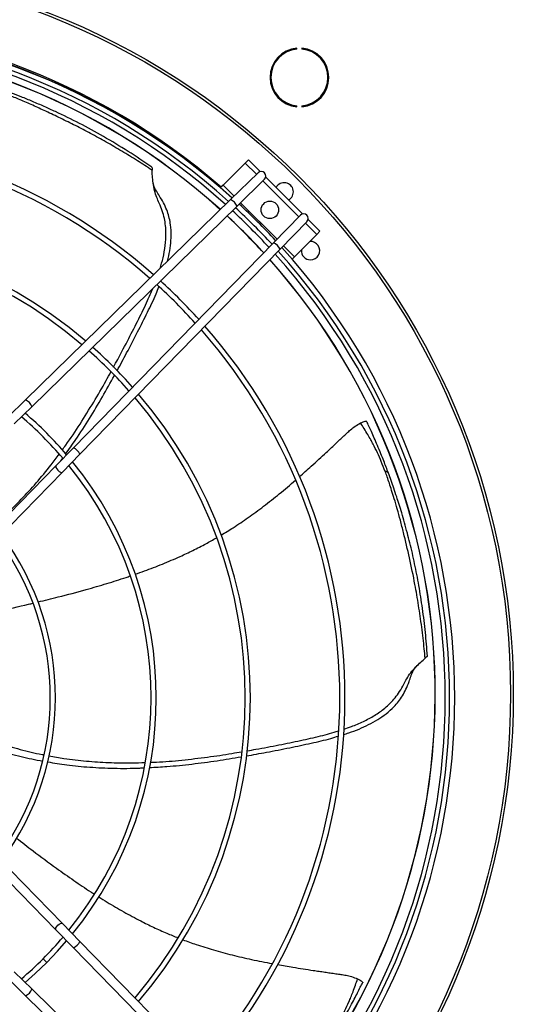
# Model space of a CAD drawing. Units: millimetres. Extents: x 5 to 414, y 3 to 291.
# Drawn here: x 224 to 234, y 235 to 257 of the extents above; entities that cross this region are included whole.
import ezdxf

# ---------------------------------------------------------------- set-up
doc = ezdxf.new("R2010")
doc.units = ezdxf.units.MM

msp = doc.modelspace()

# ---------------------------------------------------------------- linework, layer by layer
at = {"color": 7, "linetype": 'Continuous', "lineweight": 25}
for p, q in [((229.655, 255.977), (229.655, 255.997)), ((229.762, 255.997), (229.762, 255.977)), ((229.655, 254.722), (229.655, 254.742)), ((229.762, 254.742), (229.762, 254.722)), ((228.529, 253.498), (228.048, 253.018)), ((228.6, 253.569), (228.529, 253.498)), ((228.775, 253.253), (228.529, 253.498)), ((228.856, 253.313), (228.6, 253.569)), ((226.496, 253.411), (226.499, 253.409)), ((228.81, 253.288), (228.213, 252.704)), ((228.048, 253.018), (227.995, 252.964)), ((228.95, 253.145), (228.353, 252.561)), ((229.698, 252.33), (228.916, 253.111)), ((229.778, 252.391), (228.977, 253.192)), ((228.213, 252.704), (223.754, 248.351)), ((228.353, 252.561), (223.894, 248.208)), ((229.731, 252.364), (229.147, 251.767)), ((229.874, 252.224), (229.291, 251.627)), ((230.085, 251.943), (229.839, 252.189)), ((230.155, 252.014), (229.899, 252.27)), ((229.604, 251.462), (230.085, 251.943)), ((230.085, 251.943), (230.155, 252.014)), ((229.147, 251.767), (224.794, 247.308)), ((229.291, 251.627), (224.937, 247.168)), ((229.55, 251.409), (229.604, 251.462)), ((226.695, 250.92), (226.71, 250.958)), ((223.754, 248.351), (223.365, 247.971)), ((223.894, 248.208), (223.505, 247.828)), ((224.794, 247.308), (224.414, 246.919)), ((224.521, 247.028), (224.561, 247.084)), ((224.937, 247.168), (224.557, 246.779)), ((221.034, 243.457), (224.414, 246.919)), ((224.557, 246.779), (221.176, 243.316)), ((232.49, 242.785), (232.49, 242.781)), ((221.189, 240.418), (224.557, 236.968)), ((224.414, 236.829), (221.111, 240.212)), ((224.937, 236.579), (224.557, 236.968)), ((224.794, 236.44), (224.414, 236.829)), ((229.291, 232.121), (224.937, 236.579)), ((229.147, 231.981), (224.794, 236.44)), ((223.894, 235.54), (223.505, 235.919)), ((223.754, 235.397), (223.365, 235.776)), ((228.353, 231.186), (223.894, 235.54)), ((228.213, 231.043), (223.754, 235.397))]:
    msp.add_line(p, q, dxfattribs=at)
at = {"color": 8, "linetype": 'Continuous', "lineweight": 25}
for p, q in [((228.048, 253.018), (228.288, 252.778)), ((228.429, 252.636), (229.222, 251.843)), ((229.364, 251.702), (229.604, 251.462)), ((224.133, 236.2), (224.213, 236.121))]:
    msp.add_line(p, q, dxfattribs=at)
at = {"color": 7, "linetype": 'Continuous', "lineweight": 25, "flags": 128}
for points in [[(224.414, 246.919), (224.409, 246.902), (224.415, 246.878), (224.432, 246.849), (224.457, 246.82), (224.487, 246.795), (224.516, 246.779), (224.541, 246.773), (224.557, 246.779)], [(224.414, 236.829), (224.409, 236.845), (224.415, 236.87), (224.432, 236.899), (224.457, 236.928), (224.487, 236.952), (224.516, 236.968), (224.541, 236.974), (224.557, 236.968)], [(224.213, 236.121), (224.448, 236.366), (224.647, 236.59)], [(223.743, 235.687), (223.965, 235.884), (224.213, 236.121)]]:
    msp.add_lwpolyline(points, dxfattribs=at)
at = {"color": 7, "linetype": 'Continuous', "lineweight": 25}
for centre, radius in [((218.46, 241.954), 15.9), ((218.46, 241.954), 15.84), ((229.066, 252.48), 0.19)]:
    msp.add_circle(centre, radius, dxfattribs=at)
for centre, radius, start, end in [((218.46, 241.874), 14.626, 47.9839, 132.0161), ((218.46, 241.874), 14.62, 47.9854, 132.0146), ((218.46, 241.874), 14.514, 48.0123, 131.9877), ((218.46, 241.874), 14.42, 48.0364, 131.9636), ((218.46, 241.954), 14.2, 47.8627, 132.1373), ((229.709, 255.359), 0.64, 94.7802, 265.2198), ((229.709, 255.359), 0.64, 274.7802, 85.2198), ((229.709, 255.359), 0.62, 94.9342, 265.0658), ((229.709, 255.359), 0.62, 274.9342, 85.0658), ((218.46, 241.874), 12.239, 48.7007, 131.2993), ((218.46, 241.874), 12.127, 48.7413, 131.2587), ((228.88, 253.216), 0.1, 314.3156, 134.3156), ((229.378, 252.871), 0.2, 298.5701, 151.4299), ((228.092, 252.447), 0.284, 23.7318, 64.8994), ((218.46, 241.874), 14.626, 42.8008, 47.1992), ((218.46, 241.954), 14.2, 42.4884, 47.0545), ((218.46, 241.874), 14.42, 42.7596, 47.2404), ((218.46, 241.874), 14.514, 42.7786, 47.2214), ((229.802, 252.294), 0.1, 315.6844, 135.6844), ((218.46, 241.874), 10.182, 49.589, 130.411), ((218.46, 241.874), 10.07, 49.6478, 130.3522), ((229.033, 251.506), 0.284, 25.1006, 66.2682), ((229.95, 251.595), 0.2, 270, 93.9239), ((218.46, 241.874), 14.42, 318.0364, 41.9636), ((218.46, 241.874), 14.514, 318.0123, 41.9877), ((218.46, 241.874), 14.626, 317.9839, 42.0161), ((229.95, 251.595), 0.2, 176.0761, 270), ((218.46, 241.954), 14.2, 317.8682, 41.6798), ((218.46, 241.874), 12.127, 42.2059, 47.7941), ((218.46, 241.874), 12.239, 42.2378, 47.7622), ((218.46, 241.874), 12.127, 318.7413, 41.2587), ((218.46, 241.874), 12.239, 318.7007, 41.2993), ((218.46, 241.874), 10.07, 41.4942, 48.5058), ((218.46, 241.874), 10.182, 41.5403, 48.4597), ((223.633, 248.093), 0.284, 23.7318, 64.8994), ((218.46, 241.874), 10.07, 319.6478, 40.3522), ((218.46, 241.874), 10.182, 319.589, 40.411), ((218.46, 241.874), 8.024, 40.4229, 49.5771), ((218.46, 241.874), 8.136, 40.4955, 49.5045), ((224.679, 247.047), 0.284, 25.1006, 66.2682), ((218.46, 241.874), 8.136, 320.9205, 39.0795), ((218.46, 241.874), 8.024, 321.0131, 38.9869), ((231.585, 246.72), 0.0706, 34.5549, 98.545), ((218.46, 241.874), 5.831, 323.5504, 36.4496), ((218.46, 241.874), 5.943, 323.3749, 36.6251), ((218.46, 241.874), 8.024, 315, 319.5771), ((224.679, 236.7), 0.284, 293.7318, 334.8994), ((218.46, 241.874), 8.024, 310.4229, 315), ((223.633, 235.654), 0.284, 295.1006, 336.2682)]:
    msp.add_arc(centre, radius, start, end, dxfattribs=at)
at = {"color": 8, "linetype": 'Continuous', "lineweight": 25}
for radius, start, end in [(14.58, 49.1039, 130.8961), (14.203, 47.8619, 132.1381), (14.203, 42.4891, 47.0539), (14.203, 317.8674, 41.6807)]:
    msp.add_arc((218.46, 241.954), radius, start, end, dxfattribs=at)
at = {"color": 7, "linetype": 'Continuous', "lineweight": 25}
for points, knots in [([(226.505, 253.342), (226.399, 253.411), (226.182, 253.553), (225.848, 253.757), (225.508, 253.954), (225.172, 254.139), (224.841, 254.311), (224.516, 254.472), (224.206, 254.619), (223.914, 254.752), (223.642, 254.87), (223.39, 254.975), (223.163, 255.063), (222.969, 255.134), (222.848, 255.174), (222.794, 255.192)], [0, 0, 0, 0, 0.089516, 0.184024, 0.277333, 0.368702, 0.457853, 0.545097, 0.631348, 0.708669, 0.78255, 0.850776, 0.909889, 0.959722, 1, 1, 1, 1]), ([(226.499, 253.408), (226.328, 253.525), (225.985, 253.757), (225.456, 254.074), (224.929, 254.362), (224.497, 254.574), (224.157, 254.728), (223.909, 254.835), (223.668, 254.934), (223.444, 255.021), (223.239, 255.097), (223.047, 255.165), (222.921, 255.207), (222.86, 255.227)], [0, 0, 0, 0, 0.150757, 0.301641, 0.448055, 0.590717, 0.656726, 0.726417, 0.79271, 0.851738, 0.904665, 0.953484, 1, 1, 1, 1]), ([(226.499, 253.408), (226.501, 253.403), (226.504, 253.394), (226.505, 253.359), (226.505, 253.342)], [0, 0, 0, 0, 0.524599, 1, 1, 1, 1]), ([(226.679, 251.207), (226.702, 251.283), (226.75, 251.446), (226.796, 251.705), (226.811, 251.941), (226.8, 252.139), (226.774, 252.299), (226.729, 252.464), (226.665, 252.612), (226.602, 252.757), (226.553, 252.905), (226.524, 253.068), (226.511, 253.22), (226.507, 253.302), (226.505, 253.342)], [0, 0, 0, 0, 0.101925, 0.220165, 0.338121, 0.405483, 0.475096, 0.548136, 0.628218, 0.68844, 0.759035, 0.838579, 0.92116, 1, 1, 1, 1]), ([(226.598, 252.89), (226.577, 252.93), (226.537, 253.004), (226.525, 253.097), (226.519, 253.139)], [0, 0, 0, 0, 0.5433965, 1, 1, 1, 1]), ([(226.838, 251.362), (226.849, 251.402), (226.878, 251.513), (226.908, 251.702), (226.925, 251.929), (226.913, 252.13), (226.882, 252.303), (226.838, 252.45), (226.772, 252.603), (226.693, 252.74), (226.631, 252.837), (226.603, 252.882), (226.597, 252.892)], [0, 0, 0, 0, 0.074579, 0.212049, 0.348979, 0.488146, 0.578322, 0.672288, 0.773547, 0.890048, 0.975741, 1, 1, 1, 1]), ([(225.666, 249.064), (225.697, 249.119), (225.81, 249.325), (225.993, 249.674), (226.211, 250.1), (226.39, 250.46), (226.483, 250.684), (226.52, 250.771)], [0, 0, 0, 0, 0.099414, 0.36588, 0.61754, 0.851264, 1, 1, 1, 1]), ([(225.743, 248.982), (225.813, 249.111), (225.965, 249.392), (226.186, 249.817), (226.401, 250.243), (226.559, 250.568), (226.631, 250.757), (226.651, 250.808)], [0, 0, 0, 0, 0.2148373, 0.4669438, 0.7023111, 0.9191318, 1, 1, 1, 1]), ([(224.548, 247.26), (224.575, 247.295), (224.712, 247.478), (224.941, 247.826), (225.232, 248.294), (225.454, 248.674), (225.574, 248.895), (225.608, 248.958)], [0, 0, 0, 0, 0.066132, 0.342511, 0.624014, 0.891429, 1, 1, 1, 1]), ([(224.624, 247.173), (224.698, 247.277), (224.879, 247.527), (225.144, 247.943), (225.424, 248.408), (225.6, 248.723), (225.686, 248.877)], [0, 0, 0, 0, 0.190906, 0.461789, 0.736279, 1, 1, 1, 1]), ([(231.037, 247.848), (231.057, 247.857), (231.095, 247.875), (231.137, 247.886), (231.163, 247.89), (231.167, 247.888), (231.169, 247.887)], [0, 0, 0, 0, 0.278388, 0.557086, 0.776983, 1, 1, 1, 1]), ([(231.643, 246.76), (231.627, 246.803), (231.595, 246.89), (231.541, 247.03), (231.478, 247.187), (231.409, 247.353), (231.34, 247.513), (231.277, 247.654), (231.221, 247.776), (231.186, 247.852), (231.169, 247.887)], [0, 0, 0, 0, 0.113639, 0.23259, 0.368278, 0.529244, 0.669557, 0.794948, 0.904416, 1, 1, 1, 1]), ([(229.708, 246.68), (229.794, 246.756), (229.992, 246.93), (230.216, 247.137), (230.386, 247.296), (230.478, 247.381), (230.567, 247.465), (230.653, 247.546), (230.738, 247.625), (230.824, 247.705), (230.924, 247.783), (230.998, 247.825), (231.037, 247.848)], [0, 0, 0, 0, 0.192766, 0.443808, 0.515533, 0.585873, 0.65462, 0.72162, 0.786633, 0.850587, 0.920711, 1, 1, 1, 1]), ([(231.575, 246.79), (231.547, 246.862), (231.494, 247), (231.407, 247.2), (231.328, 247.359), (231.257, 247.49), (231.192, 247.604), (231.118, 247.725), (231.064, 247.808), (231.037, 247.848)], [0, 0, 0, 0, 0.2007429, 0.3804646, 0.5522486, 0.6444733, 0.751996, 0.8787138, 1, 1, 1, 1]), ([(223.06, 245.625), (223.144, 245.698), (223.352, 245.878), (223.661, 246.184), (223.993, 246.549), (224.266, 246.877), (224.424, 247.092), (224.481, 247.17)], [0, 0, 0, 0, 0.158002, 0.39147, 0.619628, 0.861672, 1, 1, 1, 1]), ([(232.442, 242.735), (232.436, 242.802), (232.423, 242.947), (232.399, 243.172), (232.369, 243.409), (232.336, 243.648), (232.3, 243.881), (232.262, 244.11), (232.2, 244.456), (232.106, 244.91), (231.997, 245.373), (231.906, 245.726), (231.839, 245.971), (231.776, 246.188), (231.718, 246.373), (231.667, 246.531), (231.62, 246.667), (231.589, 246.751), (231.575, 246.79)], [0, 0, 0, 0, 0.047845, 0.102815, 0.160418, 0.217491, 0.273608, 0.328709, 0.382629, 0.525194, 0.662932, 0.731121, 0.79464, 0.851065, 0.897347, 0.936291, 0.97102, 1, 1, 1, 1]), ([(228.004, 245.409), (228.093, 245.463), (228.293, 245.584), (228.601, 245.794), (228.936, 246.039), (229.278, 246.312), (229.509, 246.504), (229.624, 246.606), (229.625, 246.607)], [0, 0, 0, 0, 0.1538431, 0.3475946, 0.5548029, 0.7710208, 0.9980613, 1, 1, 1, 1]), ([(232.491, 242.78), (232.478, 242.952), (232.452, 243.298), (232.389, 243.811), (232.31, 244.309), (232.218, 244.786), (232.131, 245.164), (232.055, 245.461), (231.996, 245.677), (231.936, 245.884), (231.879, 246.07), (231.822, 246.249), (231.764, 246.422), (231.704, 246.595), (231.663, 246.706), (231.643, 246.76)], [0, 0, 0, 0, 0.125497, 0.252388, 0.375394, 0.493458, 0.609111, 0.663485, 0.721514, 0.77649, 0.824625, 0.866623, 0.915096, 0.958829, 1, 1, 1, 1]), ([(226.137, 244.56), (226.204, 244.584), (226.403, 244.652), (226.73, 244.78), (227.082, 244.929), (227.397, 245.078), (227.662, 245.213), (227.832, 245.309), (227.909, 245.353)], [0, 0, 0, 0, 0.110457, 0.32516, 0.541472, 0.699857, 0.862997, 1, 1, 1, 1]), ([(224.024, 243.958), (224.17, 243.994), (224.522, 244.078), (225.021, 244.211), (225.513, 244.355), (225.831, 244.453), (225.999, 244.512), (226.029, 244.523)], [0, 0, 0, 0, 0.217143, 0.52082, 0.743998, 0.954692, 1, 1, 1, 1]), ([(222.212, 243.548), (222.311, 243.57), (222.627, 243.64), (223.164, 243.758), (223.632, 243.863), (223.882, 243.924), (223.913, 243.931)], [0, 0, 0, 0, 0.173385, 0.557939, 0.945216, 1, 1, 1, 1]), ([(230.673, 241.192), (230.729, 241.211), (230.874, 241.259), (231.099, 241.355), (231.344, 241.486), (231.538, 241.622), (231.685, 241.754), (231.794, 241.874), (231.895, 242.012), (231.971, 242.154), (232.045, 242.294), (232.13, 242.425), (232.24, 242.549), (232.351, 242.654), (232.412, 242.708), (232.442, 242.735)], [0, 0, 0, 0, 0.070045, 0.180551, 0.288439, 0.396068, 0.457533, 0.52105, 0.587696, 0.660767, 0.715717, 0.780131, 0.852711, 0.928062, 1, 1, 1, 1]), ([(232.491, 242.78), (232.488, 242.776), (232.482, 242.768), (232.455, 242.745), (232.442, 242.735)], [0, 0, 0, 0, 0.524601, 1, 1, 1, 1]), ([(232.147, 242.38), (232.165, 242.422), (232.198, 242.499), (232.263, 242.566), (232.292, 242.597)], [0, 0, 0, 0, 0.543396, 1, 1, 1, 1]), ([(230.666, 241.075), (230.705, 241.087), (230.82, 241.121), (231.003, 241.193), (231.213, 241.287), (231.412, 241.397), (231.599, 241.526), (231.749, 241.659), (231.865, 241.792), (231.953, 241.918), (232.031, 242.065), (232.089, 242.212), (232.126, 242.322), (232.144, 242.371), (232.148, 242.382)], [0, 0, 0, 0, 0.059592, 0.171667, 0.280523, 0.387401, 0.493858, 0.602055, 0.672163, 0.745217, 0.823942, 0.914517, 0.98114, 1, 1, 1, 1]), ([(222.501, 241.127), (222.56, 241.103), (222.777, 241.015), (223.156, 240.888), (223.634, 240.751), (223.966, 240.668), (224.139, 240.638), (224.152, 240.635)], [0, 0, 0, 0, 0.110936, 0.40761, 0.694226, 0.975759, 1, 1, 1, 1]), ([(228.557, 240.611), (228.702, 240.637), (229.017, 240.693), (229.487, 240.786), (229.955, 240.884), (230.308, 240.964), (230.502, 241.025), (230.556, 241.042)], [0, 0, 0, 0, 0.2149723, 0.466438, 0.701207, 0.9174766, 1, 1, 1, 1]), ([(228.572, 240.722), (228.636, 240.733), (228.867, 240.773), (229.255, 240.848), (229.724, 240.943), (230.158, 241.037), (230.43, 241.116), (230.56, 241.153)], [0, 0, 0, 0, 0.09438, 0.344361, 0.580453, 0.799718, 1, 1, 1, 1]), ([(222.474, 240.966), (222.537, 240.941), (222.764, 240.852), (223.16, 240.727), (223.647, 240.593), (223.97, 240.529), (224.126, 240.498)], [0, 0, 0, 0, 0.11909, 0.42566, 0.722331, 1, 1, 1, 1]), ([(224.264, 240.616), (224.372, 240.595), (224.642, 240.545), (225.073, 240.496), (225.565, 240.463), (225.991, 240.454), (226.257, 240.465), (226.353, 240.468)], [0, 0, 0, 0, 0.156965, 0.390979, 0.619671, 0.862282, 1, 1, 1, 1]), ([(226.446, 240.359), (226.574, 240.365), (226.882, 240.381), (227.373, 240.433), (227.91, 240.503), (228.266, 240.562), (228.441, 240.591)], [0, 0, 0, 0, 0.190866, 0.461791, 0.736324, 1, 1, 1, 1]), ([(226.469, 240.472), (226.512, 240.474), (226.74, 240.48), (227.155, 240.518), (227.702, 240.582), (228.137, 240.646), (228.384, 240.69), (228.455, 240.702)], [0, 0, 0, 0, 0.065246, 0.341959, 0.623801, 0.891539, 1, 1, 1, 1]), ([(224.235, 240.48), (224.373, 240.457), (224.676, 240.407), (225.157, 240.362), (225.687, 240.339), (226.082, 240.338), (226.3, 240.351), (226.331, 240.353)], [0, 0, 0, 0, 0.19861, 0.43774, 0.688435, 0.956054, 1, 1, 1, 1]), ([(223.556, 238.825), (223.676, 238.732), (223.962, 238.509), (224.378, 238.201), (224.797, 237.906), (225.073, 237.718), (225.225, 237.623), (225.252, 237.606)], [0, 0, 0, 0, 0.21797, 0.520827, 0.743403, 0.953529, 1, 1, 1, 1]), ([(225.346, 237.547), (225.407, 237.509), (225.585, 237.395), (225.888, 237.219), (226.224, 237.038), (226.537, 236.884), (226.808, 236.761), (226.989, 236.689), (227.071, 236.656)], [0, 0, 0, 0, 0.1107219, 0.3253964, 0.5416794, 0.7000441, 0.8631624, 1, 1, 1, 1]), ([(227.177, 236.615), (227.273, 236.579), (227.492, 236.499), (227.848, 236.389), (228.249, 236.28), (228.675, 236.181), (228.967, 236.125), (229.117, 236.096)], [0, 0, 0, 0, 0.1532147, 0.3476677, 0.5556263, 0.772627, 1, 1, 1, 1]), ([(229.234, 236.076), (229.346, 236.056), (229.604, 236.01), (229.905, 235.964), (230.135, 235.93), (230.259, 235.912), (230.379, 235.894), (230.497, 235.877), (230.612, 235.86), (230.728, 235.843), (230.851, 235.813), (230.931, 235.782), (230.973, 235.765)], [0, 0, 0, 0, 0.191167, 0.442706, 0.514574, 0.585053, 0.653936, 0.721069, 0.78621, 0.850291, 0.920554, 1, 1, 1, 1]), ([(230.48, 234.685), (230.52, 234.752), (230.594, 234.879), (230.696, 235.072), (230.772, 235.233), (230.83, 235.37), (230.878, 235.492), (230.927, 235.625), (230.958, 235.719), (230.973, 235.765)], [0, 0, 0, 0, 0.200772, 0.380501, 0.552264, 0.644481, 0.751978, 0.878672, 1, 1, 1, 1]), ([(230.5, 234.613), (230.523, 234.652), (230.571, 234.732), (230.647, 234.862), (230.731, 235.009), (230.817, 235.166), (230.899, 235.32), (230.97, 235.456), (231.031, 235.577), (231.068, 235.651), (231.085, 235.686)], [0, 0, 0, 0, 0.1137024, 0.2327289, 0.3685102, 0.5294673, 0.6696143, 0.7948993, 0.9043639, 1, 1, 1, 1]), ([(230.973, 235.765), (230.992, 235.756), (231.03, 235.737), (231.065, 235.711), (231.084, 235.693), (231.085, 235.688), (231.085, 235.686)], [0, 0, 0, 0, 0.2783877, 0.5570865, 0.7769829, 1, 1, 1, 1])]:
    msp.add_open_spline(points, degree=3, knots=knots, dxfattribs=at)

doc.saveas('drawing.dxf')
